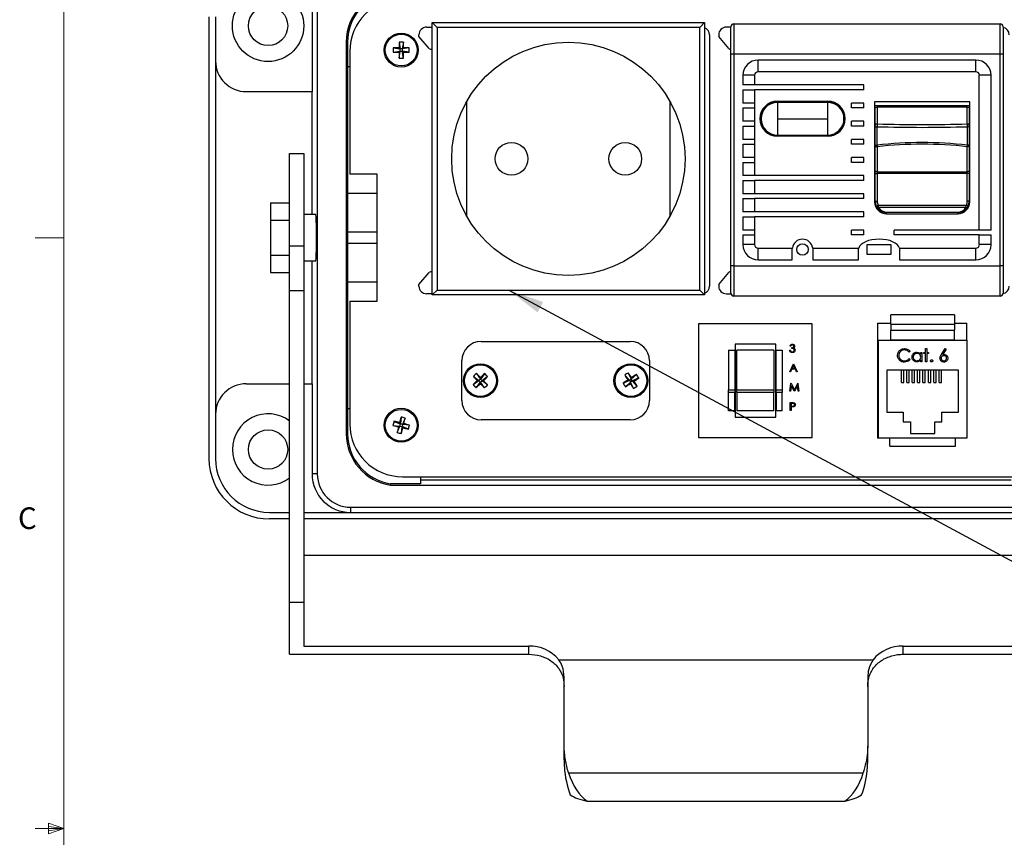
# Model space of a CAD drawing. Units: inches. Extents: x 0.4 to 16.6, y 0.2 to 10.8.
# Drawn here: x 0.4 to 4.7, y 5.5 to 9 of the extents above; entities that cross this region are included whole.
import ezdxf

# ---------------------------------------------------------------- set-up
doc = ezdxf.new("R2010")
doc.units = ezdxf.units.IN
doc.header["$MEASUREMENT"] = 0
doc.layers.add('FORMAT', color=7, linetype='Continuous')
doc.styles.add('SLDTEXTSTYLE0', font='TXT', dxfattribs={"width": 0.75})
doc.dimstyles.new('SLDDIMSTYLE3', dxfattribs={"dimtxt": 0.18, "dimasz": 0.156, "dimexe": 0, "dimexo": 0.0625, "dimgap": 0, "dimtad": 0, "dimtih": 1, "dimtoh": 1, "dimdec": 0, "dimrnd": 1e-09, "dimzin": 0, "dimdsep": 46, "dimtxsty": 'Standard', "dimsah": 1, "dimcen": 0.09, "dimadec": 0, "dimazin": 0, "dimtfac": 0.156, "dimtdec": 0, "dimtofl": 0, "dimtmove": 0, "dimatfit": 3, "dimfxl": 0, "dimfrac": 2, "dimtolj": 1, "dimtzin": 0, "dimarcsym": 0})

msp = doc.modelspace()

# ---------------------------------------------------------------- linework, layer by layer
at = {"color": 7, "linetype": 'Continuous', "lineweight": 18}
for p, q in [((0.6263, 10.6421), (0.6263, 0.3921)), ((0.6263, 8.0796), (0.5013, 8.0796)), ((0.6263, 5.5171), (0.5013, 5.5171)), ((0.5591, 5.5411), (0.5591, 5.4945)), ((0.6263, 5.5171), (0.5591, 5.5411)), ((0.6263, 5.5171), (0.5591, 5.5261)), ((0.6263, 5.5171), (0.5591, 5.5068)), ((0.6263, 5.5171), (0.5591, 5.4945))]:
    msp.add_line(p, q, dxfattribs=at)
at = {"color": 7, "linetype": 'Continuous', "lineweight": 25}
for p, q in [((1.7028, 9.1051), (1.7028, 8.7134)), ((1.7255, 9.1051), (1.7255, 7.0551)), ((1.2558, 7.1218), (1.2558, 9.0384)), ((1.2841, 9.0384), (1.2841, 8.8468)), ((2.2237, 7.8317), (2.2237, 9.0128)), ((2.2445, 8.992), (2.2237, 9.0128)), ((2.2237, 9.0128), (3.4048, 9.0128)), ((3.3839, 8.992), (3.4048, 9.0128)), ((3.4048, 9.0128), (3.4048, 7.8317)), ((2.1996, 8.9932), (2.2237, 8.9932)), ((2.2445, 8.992), (2.2445, 7.8525)), ((3.3839, 8.992), (2.2445, 8.992)), ((3.3839, 7.8525), (3.3839, 8.992)), ((3.5187, 8.9932), (3.4995, 8.9932)), ((3.5187, 8.8767), (3.5187, 8.9948)), ((3.5318, 9.0079), (3.5318, 8.8767)), ((3.5318, 9.0079), (4.6866, 9.0079)), ((4.6866, 8.8767), (4.6866, 9.0079)), ((4.6998, 8.9948), (4.6998, 8.8767)), ((1.8507, 8.9278), (1.8507, 7.2298)), ((1.8507, 8.9278), (1.8564, 8.9278)), ((1.8564, 8.9278), (1.8564, 8.8212)), ((2.0801, 8.9283), (2.0844, 8.8986)), ((2.0985, 8.9283), (2.0941, 8.8986)), ((2.1663, 8.9533), (2.1663, 8.9599)), ((2.2102, 8.901), (2.1663, 8.9533)), ((3.4262, 8.9599), (3.4262, 7.8699)), ((3.4662, 8.9599), (3.4662, 8.9533)), ((3.51, 8.901), (3.4662, 8.9533)), ((1.8662, 8.8882), (1.8662, 8.3557)), ((2.0548, 8.9029), (2.0844, 8.8986)), ((2.0548, 8.8846), (2.0844, 8.8889)), ((2.0796, 8.9034), (2.0844, 8.8986)), ((2.0844, 8.8889), (2.0796, 8.8841)), ((2.0801, 8.8593), (2.0844, 8.8889)), ((2.0844, 8.8889), (2.0844, 8.8986)), ((2.0941, 8.8986), (2.0844, 8.8986)), ((2.0844, 8.8889), (2.0941, 8.8889)), ((2.0941, 8.8986), (2.0989, 8.9034)), ((2.1238, 8.9029), (2.0941, 8.8986)), ((2.0941, 8.8986), (2.0941, 8.8889)), ((2.0989, 8.8841), (2.0941, 8.8889)), ((2.1238, 8.8846), (2.0941, 8.8889)), ((2.0985, 8.8593), (2.0941, 8.8889)), ((1.2841, 8.8468), (1.2841, 7.3134)), ((3.5318, 8.8767), (3.5187, 8.8767)), ((3.5187, 7.9581), (3.5187, 8.8767)), ((4.6866, 8.8767), (3.5318, 8.8767)), ((3.5318, 8.8767), (3.5318, 7.9581)), ((3.6368, 8.7996), (3.6368, 8.8504)), ((4.5817, 8.8504), (3.6368, 8.8504)), ((4.5817, 8.7996), (4.5817, 8.8504)), ((4.6866, 7.9581), (4.6866, 8.8767)), ((4.6998, 8.8767), (4.6866, 8.8767)), ((4.6998, 8.8767), (4.6998, 7.9581)), ((1.8564, 8.8212), (1.8564, 8.2734)), ((1.8662, 8.8212), (1.8564, 8.8212)), ((4.5817, 8.7996), (3.6368, 8.7996)), ((3.5712, 8.7848), (3.5712, 8.7428)), ((3.622, 8.7848), (3.5712, 8.7848)), ((3.622, 8.7848), (3.622, 8.7428)), ((4.5964, 8.1129), (4.5964, 8.7848)), ((4.6473, 8.7848), (4.5964, 8.7848)), ((4.6473, 8.1129), (4.6473, 8.7848)), ((1.7028, 8.7134), (1.4174, 8.7134)), ((1.7028, 8.1801), (1.7028, 8.7134)), ((3.622, 8.7428), (3.5712, 8.7428)), ((3.5712, 8.7218), (3.5712, 8.6641)), ((3.5712, 8.7218), (3.622, 8.7218)), ((4.0961, 8.7428), (3.622, 8.7428)), ((3.622, 8.7218), (3.622, 8.6641)), ((4.0961, 8.7218), (3.622, 8.7218)), ((4.0961, 8.7218), (4.0961, 8.7428)), ((2.3739, 8.1731), (2.3739, 8.6714)), ((3.2545, 8.6714), (3.2545, 8.1731)), ((3.7208, 8.672), (3.9386, 8.672)), ((3.7208, 8.672), (3.7208, 8.6693)), ((3.9386, 8.6693), (3.7208, 8.6693)), ((3.9386, 8.6693), (3.9386, 8.672)), ((4.5554, 8.6693), (4.142, 8.6693)), ((4.142, 8.6693), (4.142, 8.2363)), ((4.5554, 8.2363), (4.5554, 8.6693)), ((3.622, 8.6641), (3.5712, 8.6641)), ((3.5712, 8.6431), (3.5712, 8.5854)), ((3.5712, 8.6431), (3.622, 8.6431)), ((3.622, 8.6641), (3.622, 8.6431)), ((3.622, 8.6431), (3.622, 8.5854)), ((3.7208, 8.6667), (3.7208, 8.5959)), ((3.9386, 8.6667), (3.7208, 8.6667)), ((3.9386, 8.6667), (3.9386, 8.5959)), ((4.0961, 8.6641), (4.0419, 8.6641)), ((4.0419, 8.6431), (4.0419, 8.6641)), ((4.0961, 8.6431), (4.0419, 8.6431)), ((4.0961, 8.6431), (4.0961, 8.6641)), ((4.5554, 8.6516), (4.142, 8.6516)), ((4.1453, 8.6464), (4.1532, 8.6464)), ((4.1453, 8.5665), (4.1453, 8.6464)), ((4.1532, 8.6464), (4.1532, 8.5738)), ((4.5443, 8.6464), (4.1532, 8.6464)), ((4.5443, 8.5738), (4.5443, 8.6464)), ((4.5443, 8.6464), (4.5521, 8.6464)), ((4.5521, 8.6464), (4.5521, 8.5665)), ((3.622, 8.5854), (3.5712, 8.5854)), ((3.622, 8.5854), (3.622, 8.5644)), ((3.7208, 8.5959), (3.7208, 8.525)), ((3.7208, 8.5959), (3.9386, 8.5959)), ((3.9386, 8.5959), (3.9386, 8.525)), ((4.0961, 8.5854), (4.0419, 8.5854)), ((4.0419, 8.5644), (4.0419, 8.5854)), ((4.0961, 8.5644), (4.0961, 8.5854)), ((3.5712, 8.5644), (3.5712, 8.5066)), ((3.5712, 8.5644), (3.622, 8.5644)), ((3.622, 8.5644), (3.622, 8.5066)), ((4.0961, 8.5644), (4.0419, 8.5644)), ((4.1453, 8.5616), (4.1526, 8.5616)), ((4.1453, 8.4815), (4.1453, 8.5616)), ((4.1526, 8.5616), (4.1526, 8.4815)), ((4.5448, 8.4815), (4.5448, 8.5616)), ((4.5521, 8.5616), (4.5448, 8.5616)), ((4.5521, 8.5616), (4.5521, 8.4815)), ((3.622, 8.5066), (3.5712, 8.5066)), ((3.622, 8.5066), (3.622, 8.4856)), ((3.7208, 8.525), (3.9386, 8.525)), ((3.7208, 8.5224), (3.9386, 8.5224)), ((3.7208, 8.5197), (3.7208, 8.5224)), ((3.9386, 8.5197), (3.7208, 8.5197)), ((3.9386, 8.5224), (3.9386, 8.5197)), ((4.0961, 8.5066), (4.0419, 8.5066)), ((4.0419, 8.4856), (4.0419, 8.5066)), ((4.0961, 8.4856), (4.0961, 8.5066)), ((3.5712, 8.4856), (3.5712, 8.4279)), ((3.5712, 8.4856), (3.622, 8.4856)), ((3.622, 8.4856), (3.622, 8.4279)), ((4.0961, 8.4856), (4.0419, 8.4856)), ((4.1453, 8.4815), (4.1526, 8.4815)), ((4.1453, 8.3704), (4.1453, 8.4786)), ((4.1532, 8.4743), (4.1532, 8.3662)), ((4.5443, 8.3662), (4.5443, 8.4743)), ((4.5521, 8.4815), (4.5448, 8.4815)), ((4.5521, 8.4786), (4.5521, 8.3704)), ((1.6051, 8.4454), (1.6671, 8.4454)), ((1.6051, 8.0426), (1.6051, 8.4454)), ((1.6671, 8.4454), (1.6671, 8.0426)), ((3.622, 8.4279), (3.5712, 8.4279)), ((3.622, 8.4279), (3.622, 8.4069)), ((4.0961, 8.4279), (4.0419, 8.4279)), ((4.0419, 8.4069), (4.0419, 8.4279)), ((4.0961, 8.4069), (4.0961, 8.4279)), ((3.5712, 8.4069), (3.5712, 8.3491)), ((3.5712, 8.4069), (3.622, 8.4069)), ((3.622, 8.4069), (3.622, 8.3491)), ((4.0961, 8.4069), (4.0419, 8.4069)), ((4.1453, 8.359), (4.1453, 8.3704)), ((4.5521, 8.3704), (4.5521, 8.359)), ((1.9843, 8.3557), (1.8662, 8.3557)), ((1.9843, 7.8045), (1.9843, 8.3557)), ((3.622, 8.3491), (3.5712, 8.3491)), ((3.5712, 8.3281), (3.5712, 8.2704)), ((3.5712, 8.3281), (3.622, 8.3281)), ((4.0961, 8.3491), (3.622, 8.3491)), ((3.622, 8.3281), (3.622, 8.2704)), ((4.0961, 8.3281), (3.622, 8.3281)), ((4.0961, 8.3281), (4.0961, 8.3491)), ((4.1453, 8.359), (4.1532, 8.359)), ((4.1453, 8.2389), (4.1453, 8.359)), ((4.1532, 8.3662), (4.5443, 8.3662)), ((4.1532, 8.3662), (4.1532, 8.359)), ((4.5443, 8.359), (4.1532, 8.359)), ((4.1532, 8.359), (4.1532, 8.2389)), ((4.5443, 8.359), (4.5443, 8.3662)), ((4.5521, 8.359), (4.5443, 8.359)), ((4.5443, 8.2389), (4.5443, 8.359)), ((4.5521, 8.359), (4.5521, 8.2389)), ((1.8564, 8.2734), (1.8564, 8.105)), ((1.8564, 8.2734), (1.9843, 8.2734)), ((3.622, 8.2704), (3.5712, 8.2704)), ((3.5712, 8.2494), (3.5712, 8.1917)), ((3.5712, 8.2494), (3.622, 8.2494)), ((4.0961, 8.2704), (3.622, 8.2704)), ((3.622, 8.2494), (3.622, 8.1917)), ((4.0961, 8.2494), (3.622, 8.2494)), ((4.0961, 8.2494), (4.0961, 8.2704)), ((1.5218, 8.231), (1.5218, 8.1555)), ((1.5218, 8.231), (1.6051, 8.231)), ((4.1453, 8.2389), (4.1532, 8.2389)), ((4.1502, 8.2173), (4.1573, 8.2207)), ((4.1573, 8.2207), (4.5401, 8.2207)), ((4.5381, 8.2114), (4.1593, 8.2114)), ((4.5472, 8.2173), (4.5401, 8.2207)), ((4.5521, 8.2389), (4.5443, 8.2389)), ((1.7185, 8.1801), (1.6671, 8.1801)), ((3.622, 8.1917), (3.5712, 8.1917)), ((3.5712, 8.1707), (3.5712, 8.1129)), ((3.5712, 8.1707), (3.622, 8.1707)), ((4.0961, 8.1917), (3.622, 8.1917)), ((3.622, 8.1707), (3.622, 8.1129)), ((4.0961, 8.1707), (3.622, 8.1707)), ((4.0961, 8.1707), (4.0961, 8.1917)), ((4.1945, 8.1838), (4.5029, 8.1838)), ((4.1952, 8.189), (4.1952, 8.1913)), ((4.1952, 8.1913), (4.5023, 8.1913)), ((4.5023, 8.189), (4.1952, 8.189)), ((4.5023, 8.189), (4.5023, 8.1913)), ((1.5218, 8.1555), (1.5218, 8.0047)), ((1.5218, 8.1555), (1.6051, 8.1555)), ((1.8564, 8.105), (1.9843, 8.105)), ((3.622, 8.1129), (3.5712, 8.1129)), ((3.5712, 8.0919), (3.5712, 8.0499)), ((3.5712, 8.0919), (3.622, 8.0919)), ((3.622, 8.1129), (3.622, 8.0919)), ((3.622, 8.0919), (3.622, 8.0499)), ((4.0961, 8.1129), (4.0419, 8.1129)), ((4.0419, 8.0919), (4.0419, 8.1129)), ((4.0961, 8.0919), (4.0419, 8.0919)), ((4.0961, 8.0919), (4.0961, 8.1129)), ((4.5964, 8.1129), (4.2273, 8.1129)), ((4.2273, 8.0919), (4.2273, 8.1129)), ((4.5964, 8.0919), (4.2273, 8.0919)), ((4.6473, 8.1129), (4.5964, 8.1129)), ((4.5964, 8.0499), (4.5964, 8.0919)), ((4.5964, 8.0919), (4.6473, 8.0919)), ((4.6473, 8.0499), (4.6473, 8.0919)), ((1.6671, 8.0426), (1.6051, 8.0426)), ((1.6051, 7.8516), (1.6051, 8.0426)), ((1.6671, 8.0426), (1.6671, 7.8516)), ((1.8564, 8.0552), (1.8564, 7.8868)), ((1.9843, 8.0552), (1.8564, 8.0552)), ((3.622, 8.0499), (3.5712, 8.0499)), ((3.6368, 8.0351), (3.7855, 8.0351)), ((3.6368, 7.9843), (3.6368, 8.0351)), ((3.7851, 8.0289), (3.7855, 8.0351)), ((3.7851, 7.9843), (3.7851, 8.0289)), ((3.8739, 8.0351), (3.8743, 8.0289)), ((3.8739, 8.0351), (4.0733, 8.0351)), ((3.8743, 8.0289), (3.8743, 7.9843)), ((4.0725, 8.0289), (4.0733, 8.0351)), ((4.0725, 7.9843), (4.0725, 8.0289)), ((4.1092, 8.0486), (4.1092, 8.0092)), ((4.2142, 8.0486), (4.1092, 8.0486)), ((4.2142, 8.0092), (4.2142, 8.0486)), ((4.2501, 8.0351), (4.5817, 8.0351)), ((4.2501, 8.0351), (4.2509, 8.0289)), ((4.2509, 8.0289), (4.2509, 7.9843)), ((4.5817, 7.9843), (4.5817, 8.0351)), ((4.6473, 8.0499), (4.5964, 8.0499)), ((1.5218, 8.0047), (1.6051, 8.0047)), ((1.5218, 8.0047), (1.5218, 7.9292)), ((4.1092, 8.0092), (4.2142, 8.0092)), ((1.6671, 7.9801), (1.7185, 7.9801)), ((1.7028, 7.4468), (1.7028, 7.9801)), ((3.5187, 7.8399), (3.5187, 7.9581)), ((3.5318, 7.9581), (3.5187, 7.9581)), ((3.5318, 7.9581), (3.5318, 7.8268)), ((3.5318, 7.9581), (4.6866, 7.9581)), ((3.6368, 7.9843), (3.7851, 7.9843)), ((3.8743, 7.9843), (4.0725, 7.9843)), ((4.2509, 7.9843), (4.5817, 7.9843)), ((4.6866, 7.8268), (4.6866, 7.9581)), ((4.6998, 7.9581), (4.6866, 7.9581)), ((4.6998, 7.9581), (4.6998, 7.8399)), ((1.5218, 7.9292), (1.6051, 7.9292)), ((2.1663, 7.8765), (2.2102, 7.9287)), ((3.4662, 7.8765), (3.51, 7.9287)), ((1.8564, 7.8868), (1.8564, 7.339)), ((1.9843, 7.8868), (1.8564, 7.8868)), ((2.1663, 7.8699), (2.1663, 7.8765)), ((3.4662, 7.8765), (3.4662, 7.8699)), ((1.6051, 7.8516), (1.6671, 7.8516)), ((1.6051, 6.4994), (1.6051, 7.8516)), ((1.6671, 7.8516), (1.6671, 6.4994)), ((2.2237, 7.8366), (2.1996, 7.8366)), ((2.2237, 7.8317), (2.2445, 7.8525)), ((3.4048, 7.8317), (2.2237, 7.8317)), ((2.2445, 7.8525), (3.3839, 7.8525)), ((3.4048, 7.8317), (3.3839, 7.8525)), ((3.4995, 7.8366), (3.5191, 7.8366)), ((4.6866, 7.8268), (3.5318, 7.8268)), ((1.8662, 7.8045), (1.9843, 7.8045)), ((1.8662, 7.8045), (1.8662, 7.272)), ((4.4887, 7.745), (4.212, 7.745)), ((4.212, 7.7053), (4.212, 7.745)), ((4.4887, 7.745), (4.4887, 7.7053)), ((3.3787, 7.7067), (3.3787, 7.2134)), ((3.872, 7.7067), (3.3787, 7.7067)), ((3.872, 7.2134), (3.872, 7.7067)), ((4.1554, 7.71), (4.212, 7.71)), ((4.1554, 7.71), (4.1554, 7.21)), ((4.212, 7.7053), (4.4887, 7.7053)), ((4.212, 7.7053), (4.212, 7.6786)), ((4.4887, 7.71), (4.542, 7.71)), ((4.4887, 7.7053), (4.4887, 7.6786)), ((4.542, 7.6354), (4.542, 7.71)), ((4.212, 7.6786), (4.4887, 7.6786)), ((4.212, 7.637), (4.212, 7.6786)), ((4.4887, 7.637), (4.4887, 7.6786)), ((2.4358, 7.63), (3.0825, 7.63)), ((3.5374, 7.6184), (3.5374, 7.3017)), ((3.7134, 7.6184), (3.5374, 7.6184)), ((3.7134, 7.3017), (3.7134, 7.6184)), ((3.778, 7.609), (3.7749, 7.609)), ((3.7834, 7.5996), (3.7834, 7.6032)), ((4.1587, 7.21), (4.1587, 7.6354)), ((4.1587, 7.6354), (4.542, 7.6354)), ((4.212, 7.637), (4.4887, 7.637)), ((4.212, 7.6354), (4.212, 7.637)), ((4.4887, 7.6354), (4.4887, 7.637)), ((4.542, 7.6354), (4.542, 7.21)), ((3.5087, 7.5917), (3.5354, 7.5917)), ((3.5087, 7.5917), (3.5087, 7.4202)), ((3.5354, 7.5917), (3.5354, 7.4202)), ((3.7054, 7.5917), (3.5454, 7.5917)), ((3.5454, 7.4202), (3.5454, 7.5917)), ((3.7054, 7.5917), (3.7054, 7.4202)), ((3.7154, 7.5917), (3.742, 7.5917)), ((3.7154, 7.4202), (3.7154, 7.5917)), ((3.742, 7.5917), (3.742, 7.4202)), ((3.7736, 7.5916), (3.7767, 7.5916)), ((4.2959, 7.5873), (4.2915, 7.584)), ((4.3422, 7.575), (4.3422, 7.5826)), ((4.3422, 7.5826), (4.3472, 7.5826)), ((4.3472, 7.5826), (4.3472, 7.542)), ((4.3564, 7.5826), (4.3636, 7.5826)), ((4.3564, 7.5776), (4.3564, 7.5826)), ((4.3636, 7.5776), (4.3564, 7.5776)), ((4.3636, 7.5989), (4.3686, 7.5989)), ((4.3636, 7.5826), (4.3636, 7.5989)), ((4.3636, 7.542), (4.3636, 7.5776)), ((4.3686, 7.5989), (4.3686, 7.5826)), ((4.3686, 7.5826), (4.3757, 7.5826)), ((4.3686, 7.5776), (4.3686, 7.542)), ((4.3757, 7.5776), (4.3686, 7.5776)), ((4.3757, 7.5826), (4.3757, 7.5776)), ((4.4317, 7.5736), (4.4483, 7.5989)), ((4.4522, 7.5959), (4.4375, 7.5735)), ((4.4483, 7.5989), (4.4522, 7.5959)), ((2.3525, 7.3734), (2.3525, 7.5467)), ((3.1658, 7.5467), (3.1658, 7.3734)), ((3.774, 7.4981), (3.7905, 7.5329)), ((3.7907, 7.5261), (3.7844, 7.5128)), ((3.7905, 7.5329), (3.7909, 7.5329)), ((3.7968, 7.5128), (3.7907, 7.5261)), ((3.7909, 7.5329), (3.807, 7.4981)), ((4.157, 7.5267), (4.1554, 7.5266)), ((4.157, 7.5267), (4.1587, 7.5267)), ((4.2915, 7.5555), (4.2959, 7.5522)), ((4.3422, 7.542), (4.3422, 7.549)), ((4.3472, 7.542), (4.3422, 7.542)), ((4.3686, 7.542), (4.3636, 7.542)), ((2.4023, 7.4785), (2.426, 7.4602)), ((2.4155, 7.4912), (2.433, 7.4669)), ((2.4513, 7.4906), (2.433, 7.4669)), ((2.433, 7.4669), (2.4331, 7.4737)), ((2.4641, 7.4774), (2.4397, 7.4599)), ((3.0587, 7.4836), (3.0788, 7.4614)), ((3.074, 7.4938), (3.0868, 7.4668)), ((3.1091, 7.4868), (3.0868, 7.4668)), ((3.0882, 7.4734), (3.0868, 7.4668)), ((3.7774, 7.4981), (3.774, 7.4981)), ((3.7827, 7.5093), (3.7774, 7.4981)), ((3.7985, 7.5093), (3.7827, 7.5093)), ((3.7844, 7.5128), (3.7968, 7.5128)), ((3.8036, 7.4981), (3.7985, 7.5093)), ((3.807, 7.4981), (3.8036, 7.4981)), ((4.5054, 7.506), (4.1954, 7.506)), ((4.1954, 7.506), (4.1954, 7.3234)), ((4.2587, 7.4517), (4.2587, 7.506)), ((4.2687, 7.4517), (4.2687, 7.506)), ((4.282, 7.4517), (4.282, 7.506)), ((4.292, 7.4517), (4.292, 7.506)), ((4.3054, 7.4517), (4.3054, 7.506)), ((4.3154, 7.4517), (4.3154, 7.506)), ((4.3287, 7.4517), (4.3287, 7.506)), ((4.3387, 7.4517), (4.3387, 7.506)), ((4.352, 7.4517), (4.352, 7.506)), ((4.362, 7.4517), (4.362, 7.506)), ((4.3754, 7.4517), (4.3754, 7.506)), ((4.3854, 7.4517), (4.3854, 7.506)), ((4.3987, 7.4517), (4.3987, 7.506)), ((4.4087, 7.4517), (4.4087, 7.506)), ((4.422, 7.4517), (4.422, 7.506)), ((4.432, 7.4517), (4.432, 7.506)), ((4.5054, 7.3234), (4.5054, 7.506)), ((1.4174, 7.4468), (1.6051, 7.4468)), ((1.6671, 7.4468), (1.7028, 7.4468)), ((1.7028, 7.4468), (1.7028, 7.0551)), ((2.4016, 7.4427), (2.426, 7.4602)), ((2.4144, 7.4295), (2.4327, 7.4532)), ((2.4192, 7.4603), (2.426, 7.4602)), ((2.433, 7.4669), (2.426, 7.4602)), ((2.4327, 7.4532), (2.426, 7.4602)), ((2.4327, 7.4532), (2.4326, 7.4464)), ((2.4327, 7.4532), (2.4397, 7.4599)), ((2.4502, 7.4288), (2.4327, 7.4532)), ((2.433, 7.4669), (2.4397, 7.4599)), ((2.4634, 7.4416), (2.4397, 7.4599)), ((2.4465, 7.4598), (2.4397, 7.4599)), ((3.0517, 7.4485), (3.0788, 7.4614)), ((3.0619, 7.4332), (3.0842, 7.4533)), ((3.0788, 7.4614), (3.0721, 7.4627)), ((3.0788, 7.4614), (3.0868, 7.4668)), ((3.0788, 7.4614), (3.0842, 7.4533)), ((3.0828, 7.4467), (3.0842, 7.4533)), ((3.0922, 7.4587), (3.0842, 7.4533)), ((3.097, 7.4262), (3.0842, 7.4533)), ((3.0922, 7.4587), (3.0868, 7.4668)), ((3.1193, 7.4715), (3.0922, 7.4587)), ((3.1123, 7.4364), (3.0922, 7.4587)), ((3.0922, 7.4587), (3.0989, 7.4574)), ((3.7749, 7.414), (3.7795, 7.4487)), ((3.7814, 7.4391), (3.7781, 7.414)), ((3.7795, 7.4487), (3.7799, 7.4487)), ((3.7799, 7.4487), (3.7943, 7.4203)), ((3.794, 7.414), (3.7814, 7.4391)), ((3.7943, 7.4203), (3.8086, 7.4487)), ((3.8072, 7.439), (3.7947, 7.414)), ((3.8105, 7.414), (3.8072, 7.439)), ((3.8086, 7.4487), (3.809, 7.4487)), ((3.809, 7.4487), (3.8136, 7.414)), ((4.2587, 7.4517), (4.2687, 7.4517)), ((4.282, 7.4517), (4.292, 7.4517)), ((4.3054, 7.4517), (4.3154, 7.4517)), ((4.3287, 7.4517), (4.3387, 7.4517)), ((4.352, 7.4517), (4.362, 7.4517)), ((4.3754, 7.4517), (4.3854, 7.4517)), ((4.3987, 7.4517), (4.4087, 7.4517)), ((4.422, 7.4517), (4.432, 7.4517)), ((3.5087, 7.408), (3.5087, 7.4202)), ((3.5087, 7.4202), (3.5354, 7.4202)), ((3.5354, 7.408), (3.5087, 7.408)), ((3.5087, 7.3284), (3.5087, 7.408)), ((3.5354, 7.4202), (3.5354, 7.408)), ((3.5354, 7.3284), (3.5354, 7.408)), ((3.5454, 7.408), (3.5454, 7.4202)), ((3.5454, 7.4202), (3.7054, 7.4202)), ((3.7054, 7.408), (3.5454, 7.408)), ((3.5454, 7.408), (3.5454, 7.3284)), ((3.7054, 7.4202), (3.7054, 7.408)), ((3.7054, 7.3284), (3.7054, 7.408)), ((3.7154, 7.4202), (3.742, 7.4202)), ((3.7154, 7.408), (3.7154, 7.4202)), ((3.742, 7.408), (3.7154, 7.408)), ((3.7154, 7.408), (3.7154, 7.3284)), ((3.742, 7.4202), (3.742, 7.408)), ((3.742, 7.3284), (3.742, 7.408)), ((3.7781, 7.414), (3.7749, 7.414)), ((3.7947, 7.414), (3.794, 7.414)), ((3.8136, 7.414), (3.8105, 7.414)), ((3.7767, 7.3299), (3.7767, 7.3646)), ((3.7767, 7.3646), (3.7835, 7.3646)), ((3.7862, 7.3611), (3.7798, 7.3611)), ((3.7798, 7.3611), (3.7798, 7.3495)), ((3.7798, 7.3495), (3.7859, 7.3494)), ((3.7798, 7.3459), (3.7798, 7.3299)), ((3.7823, 7.3459), (3.7798, 7.3459)), ((1.2841, 7.3134), (1.2841, 7.1218)), ((1.8564, 7.339), (1.8564, 7.2298)), ((1.8564, 7.339), (1.8662, 7.339)), ((2.0884, 7.3022), (2.0857, 7.2723)), ((3.5354, 7.3284), (3.5087, 7.3284)), ((3.5374, 7.3017), (3.7134, 7.3017)), ((3.7054, 7.3284), (3.5454, 7.3284)), ((3.742, 7.3284), (3.7154, 7.3284)), ((3.7798, 7.3299), (3.7767, 7.3299)), ((4.1554, 7.3188), (4.157, 7.3187)), ((4.157, 7.3187), (4.1587, 7.3187)), ((4.1954, 7.3234), (4.2664, 7.3234)), ((4.2664, 7.3234), (4.2664, 7.2807)), ((4.4344, 7.2807), (4.4344, 7.3234)), ((4.4344, 7.3234), (4.5054, 7.3234)), ((2.0536, 7.2656), (2.0834, 7.2629)), ((2.0579, 7.2835), (2.0857, 7.2723)), ((2.0722, 7.2351), (2.0834, 7.2629)), ((2.0834, 7.2629), (2.0776, 7.2594)), ((2.0822, 7.2781), (2.0857, 7.2723)), ((2.0834, 7.2629), (2.0857, 7.2723)), ((2.0834, 7.2629), (2.0928, 7.2606)), ((2.0951, 7.27), (2.0857, 7.2723)), ((2.0901, 7.2308), (2.0928, 7.2606)), ((2.0951, 7.27), (2.0928, 7.2606)), ((2.0964, 7.2548), (2.0928, 7.2606)), ((2.1206, 7.2494), (2.0928, 7.2606)), ((2.1063, 7.2978), (2.0951, 7.27)), ((2.0951, 7.27), (2.1009, 7.2736)), ((2.125, 7.2673), (2.0951, 7.27)), ((3.0825, 7.29), (2.4358, 7.29)), ((4.2664, 7.2807), (4.2977, 7.2807)), ((4.2977, 7.2807), (4.2977, 7.2314)), ((4.403, 7.2314), (4.403, 7.2807)), ((4.403, 7.2807), (4.4344, 7.2807)), ((1.8507, 7.2298), (1.8564, 7.2298)), ((4.2977, 7.2314), (4.403, 7.2314)), ((3.3787, 7.2134), (3.872, 7.2134)), ((4.1587, 7.21), (4.1554, 7.21)), ((4.542, 7.21), (4.1587, 7.21)), ((4.2077, 7.176), (4.2077, 7.21)), ((4.2077, 7.176), (4.493, 7.176)), ((4.493, 7.176), (4.493, 7.21)), ((1.7255, 7.0551), (1.7028, 7.0551)), ((2.0427, 7.0067), (2.0431, 7.0124)), ((2.0427, 7.0067), (4.8655, 7.0067)), ((2.1734, 7.0124), (2.0431, 7.0124)), ((2.0948, 7.0434), (4.8134, 7.0434)), ((2.1734, 7.0434), (2.1734, 7.0124)), ((2.1734, 7.0294), (4.7348, 7.0294)), ((1.5174, 6.8884), (1.6051, 6.8884)), ((1.6671, 6.8884), (1.8694, 6.8884)), ((1.8694, 6.9112), (5.0388, 6.9112)), ((1.8694, 6.9112), (1.8694, 6.8884)), ((1.8694, 6.8884), (5.0388, 6.8884)), ((1.6051, 6.8601), (1.5174, 6.8601)), ((5.2411, 6.8601), (1.6671, 6.8601)), ((5.2411, 6.7012), (1.6671, 6.7012)), ((1.6051, 6.4994), (1.6671, 6.4994)), ((1.6051, 6.2731), (1.6051, 6.4994)), ((1.6671, 6.4994), (1.6671, 6.3088)), ((1.6671, 6.3088), (2.6424, 6.3088)), ((2.6424, 6.2731), (2.6424, 6.3088)), ((4.2658, 6.2731), (4.2658, 6.3088)), ((4.2658, 6.3088), (5.2411, 6.3088)), ((1.6051, 6.2731), (2.6424, 6.2731)), ((2.7728, 6.2495), (4.1354, 6.2495)), ((4.2658, 6.2731), (5.3031, 6.2731)), ((2.7958, 5.8752), (2.7958, 6.174)), ((4.1124, 6.174), (4.1124, 5.8752)), ((2.7958, 5.8148), (2.7958, 5.8752)), ((4.1124, 5.8148), (4.1124, 5.8752)), ((4.1115, 5.7855), (4.1124, 5.8148)), ((2.8149, 5.7588), (4.0933, 5.7588)), ((2.895, 5.6366), (4.0132, 5.6366))]:
    msp.add_line(p, q, dxfattribs=at)
at = {"color": 7, "linetype": 'Continuous', "lineweight": 25, "flags": 128}
for points in [[(4.1453, 8.4786), (4.1455, 8.4778), (4.1459, 8.477), (4.1466, 8.4762), (4.1476, 8.4756), (4.1488, 8.475), (4.1502, 8.4746), (4.1516, 8.4744), (4.1532, 8.4743)], [(4.5521, 8.4786), (4.552, 8.4778), (4.5515, 8.477), (4.5508, 8.4762), (4.5498, 8.4756), (4.5486, 8.475), (4.5473, 8.4746), (4.5458, 8.4744), (4.5443, 8.4743)], [(4.1453, 8.3704), (4.1455, 8.3696), (4.1459, 8.3688), (4.1466, 8.3681), (4.1476, 8.3674), (4.1488, 8.3669), (4.1502, 8.3665), (4.1516, 8.3662), (4.1532, 8.3662)], [(4.5521, 8.3704), (4.552, 8.3696), (4.5515, 8.3688), (4.5508, 8.3681), (4.5498, 8.3674), (4.5486, 8.3669), (4.5473, 8.3665), (4.5458, 8.3662), (4.5443, 8.3662)]]:
    msp.add_lwpolyline(points, dxfattribs=at)
at = {"color": 7, "linetype": 'Continuous', "lineweight": 25}
for centre, radius in [((1.5118, 8.9987), 0.1547), ((1.5118, 8.9987), 0.0853), ((2.0893, 8.8938), 0.0735), ((2.0893, 8.8938), 0.069), ((2.8142, 8.4222), 0.5059), ((2.5674, 8.4222), 0.071), ((3.061, 8.4222), 0.071), ((3.8297, 8.0289), 0.0249), ((2.4328, 7.46), 0.0735), ((2.4328, 7.46), 0.069), ((3.0855, 7.46), 0.0735), ((3.0855, 7.46), 0.069), ((2.0893, 7.2665), 0.0735), ((2.0893, 7.2665), 0.069), ((1.5118, 7.1615), 0.0853)]:
    msp.add_circle(centre, radius, dxfattribs=at)
for centre, radius, start, end in [((2.0764, 8.9278), 0.2257, 90, 180), ((2.0764, 8.9278), 0.22, 90, 180), ((2.0948, 8.8882), 0.2287, 90, 180), ((2.1996, 8.9599), 0.0333, 90, 180), ((3.3928, 8.9599), 0.0333, 0, 69.0062), ((3.4995, 8.9599), 0.0333, 90, 180), ((3.5318, 8.9948), 0.0131, 90, 180), ((4.6866, 8.9948), 0.0131, 0, 90), ((4.6927, 8.9599), 0.0333, 0, 77.7253), ((3.2783, 8.8943), 1.1987, 178.3786, 179.5673), ((2.0893, 8.7179), 0.2106, 87.4983, 92.5017), ((0.9003, 8.8943), 1.1987, 0.4327, 1.6214), ((2.2651, 8.8938), 0.2106, 177.4983, 182.5017), ((2.0887, 7.7047), 1.1987, 90.4327, 91.6214), ((2.0887, 10.0828), 1.1987, 268.3786, 269.5673), ((3.2783, 8.8932), 1.1987, 180.4327, 181.6214), ((0.9003, 8.8932), 1.1987, 358.3786, 359.5673), ((2.0898, 7.7047), 1.1987, 88.3786, 89.5673), ((2.0898, 10.0828), 1.1987, 270.4327, 271.6214), ((1.9134, 8.8938), 0.2106, 357.4983, 2.5017), ((2.2185, 8.908), 0.0108, 220, 298.6003), ((3.5183, 8.908), 0.0108, 220, 271.7268), ((1.4174, 8.8468), 0.1333, 180, 270), ((2.0893, 9.0696), 0.2106, 267.4983, 272.5017), ((3.6368, 8.7848), 0.0656, 90, 180), ((4.5817, 8.7848), 0.0656, 0, 90), ((3.6368, 8.7848), 0.0148, 90, 180), ((4.5817, 8.7848), 0.0148, 0, 90), ((3.7208, 8.5959), 0.0761, 90, 270), ((3.7208, 8.5959), 0.0735, 90, 270), ((3.9386, 8.5959), 0.0761, 270, 90), ((3.9386, 8.5959), 0.0735, 270, 90), ((3.7208, 8.5959), 0.0709, 90, 270), ((3.9386, 8.5959), 0.0709, 270, 90), ((4.1529, 8.5662), 0.00761, 88.0026, 177.8526), ((4.5445, 8.5662), 0.00761, 2.1474, 91.9974), ((4.1945, 8.2363), 0.0525, 180, 270), ((4.1952, 8.2389), 0.0499, 180, 205.6618), ((4.1569, 8.2166), 0.00572, 220.7486, 294.7008), ((4.1952, 8.2389), 0.0499, 211.4293, 270), ((4.1952, 8.2389), 0.042, 180, 205.6618), ((4.1952, 8.2333), 0.042, 211.4293, 270), ((4.5023, 8.2389), 0.0499, 270, 328.5707), ((4.5023, 8.2333), 0.042, 270, 328.5707), ((4.5029, 8.2363), 0.0525, 270, 0), ((4.5405, 8.2166), 0.00572, 245.2992, 319.2514), ((4.5023, 8.2389), 0.042, 334.3382, 0), ((4.5023, 8.2389), 0.0499, 334.3382, 0), ((3.8297, 8.0289), 0.0446, 7.9965, 172.0035), ((3.6368, 8.0499), 0.0656, 180, 270), ((3.6368, 8.0499), 0.0148, 180, 270), ((4.5817, 8.0499), 0.0148, 270, 0), ((4.5817, 8.0499), 0.0656, 270, 0), ((2.2185, 7.9218), 0.0108, 61.3997, 140), ((3.5183, 7.9218), 0.0108, 88.2732, 140), ((2.1996, 7.8699), 0.0333, 180, 270), ((3.3928, 7.8699), 0.0333, 290.9938, 0), ((3.4995, 7.8699), 0.0333, 180, 270), ((4.6927, 7.8699), 0.0333, 281.7876, 0), ((3.5318, 7.8399), 0.0131, 180, 270), ((4.6866, 7.8399), 0.0131, 270, 0), ((2.4358, 7.5467), 0.0833, 90, 180), ((3.0825, 7.5467), 0.0833, 0, 90), ((2.5549, 7.3334), 0.2106, 131.4459, 136.4494), ((3.2885, 8.2856), 1.1987, 222.3263, 223.5149), ((1.5764, 6.6353), 1.1987, 44.3804, 45.569), ((3.2584, 6.6044), 1.1987, 132.3263, 133.5149), ((1.6081, 8.3165), 1.1987, 314.3804, 315.569), ((2.3062, 7.338), 0.2106, 41.4459, 46.4494), ((3.1831, 7.3137), 0.2106, 121.1885, 126.1919), ((4.0745, 8.1201), 1.1987, 212.0688, 213.2575), ((2.0959, 6.801), 1.1987, 34.1229, 35.3116), ((3.7455, 6.471), 1.1987, 122.0688, 123.2575), ((2.9392, 7.3625), 0.2106, 31.1885, 36.1919), ((1.4174, 7.3134), 0.1333, 90, 180), ((3.2576, 6.6036), 1.1987, 134.3804, 135.569), ((2.5594, 7.5821), 0.2106, 221.4459, 226.4494), ((1.6072, 8.3157), 1.1987, 312.3263, 313.5149), ((3.2893, 8.2848), 1.1987, 224.3804, 225.569), ((1.5772, 6.6344), 1.1987, 42.3263, 43.5149), ((2.3108, 7.5866), 0.2106, 311.4459, 316.4494), ((3.7446, 6.4704), 1.1987, 124.1229, 125.3116), ((3.2318, 7.5576), 0.2106, 211.1885, 216.1919), ((2.4255, 8.449), 1.1987, 302.0688, 303.2575), ((4.0751, 8.1191), 1.1987, 214.1229, 215.3116), ((2.988, 7.6064), 0.2106, 301.1885, 306.1919), ((2.4264, 8.4497), 1.1987, 304.1229, 305.3116), ((2.0965, 6.8), 1.1987, 32.0688, 33.2575), ((2.4358, 7.3734), 0.0833, 180, 270), ((3.0825, 7.3734), 0.0833, 270, 0), ((1.5118, 7.1615), 0.1547, 52.9181, 180), ((3.245, 6.9872), 1.1987, 164.7691, 165.9577), ((2.0479, 7.0955), 0.2106, 73.8887, 78.8922), ((2.0948, 7.272), 0.2287, 180, 270), ((2.2602, 7.2251), 0.2106, 163.8887, 168.8922), ((2.3685, 8.4222), 1.1987, 254.7691, 255.9577), ((1.8089, 6.111), 1.1987, 76.8232, 78.0119), ((3.2448, 6.9861), 1.1987, 166.8232, 168.0119), ((0.9338, 7.5468), 1.1987, 346.8232, 348.0119), ((1.8101, 6.1107), 1.1987, 74.7691, 75.9577), ((1.9183, 7.3078), 0.2106, 343.8887, 348.8922), ((2.0764, 7.2298), 0.2257, 180, 261.3963), ((2.0764, 7.2298), 0.22, 180, 261.2853), ((2.1306, 7.4374), 0.2106, 253.8887, 258.8922), ((0.9335, 7.5457), 1.1987, 344.7691, 345.9577), ((2.3696, 8.4219), 1.1987, 256.8232, 258.0119), ((1.5118, 7.1615), 0.1547, 180, 307.0819), ((1.5174, 7.1218), 0.2617, 180, 270), ((1.5174, 7.1218), 0.2333, 180, 270), ((1.8694, 7.0551), 0.1667, 180, 270), ((1.8694, 7.0551), 0.1439, 180, 270), ((2.6469, 6.1457), 0.1632, 39.4946, 91.5566), ((4.2613, 6.1457), 0.1632, 88.4434, 140.5054)]:
    msp.add_arc(centre, radius, start, end, dxfattribs=at)
for centre, major_axis, ratio, start_param, end_param in [((4.3487, 9.5922), (2.6313, 0), 0.392768, 4.637786, 4.786992), ((4.3487, 9.6044), (2.6182, 0), 0.394737, 4.637636, 4.787142), ((4.3487, 4.4387), (0, 4.054), 0.64907, 6.208582, 6.357789), ((4.3487, 4.4316), (0, 4.054), 0.645833, 6.208432, 6.357939), ((1.7185, 8.0801), (0, 0.1), 0.034921, 4.712389, 6.283185), ((1.7185, 8.0801), (0, 0.1), 0.034921, 3.141593, 4.712389), ((1.8577, 8.0801), (0, 0.0443), 0.034921, 0.973871, 2.167722), ((4.1617, 8.0289), (0.0892, 0), 0.5, 0.139565, 3.002027), ((2.9491, 5.8159), (0, 0.2706), 0.566649, 1.683422, 2.17018), ((3.9591, 5.8159), (0, 0.2706), 0.566649, 4.113005, 4.599764), ((2.9491, 5.8898), (0, 0.2706), 0.566649, 2.075895, 2.780866), ((3.9591, 5.8898), (0, 0.2706), 0.566649, 3.50232, 4.20729), ((2.9491, 5.7037), (0.1533, 0), 0.467346, 3.740976, 4.351662), ((3.9591, 5.7037), (0.1533, 0), 0.467346, 5.073116, 5.683802)]:
    msp.add_ellipse(centre, major_axis=major_axis, ratio=ratio, start_param=start_param, end_param=end_param, dxfattribs=at)
for points, knots in [([(4.1453, 8.5616), (4.1453, 8.5619), (4.1453, 8.5628), (4.1453, 8.5642), (4.1453, 8.5657), (4.1453, 8.5662), (4.1453, 8.5665)], [0, 0, 0, 0, 0.151504, 0.434062, 0.717038, 1, 1, 1, 1]), ([(4.1532, 8.5738), (4.1531, 8.5731), (4.153, 8.5718), (4.1528, 8.5682), (4.1526, 8.5646), (4.1526, 8.5624), (4.1526, 8.5616)], [0, 0, 0, 0, 0.282711, 0.565597, 0.848313, 1, 1, 1, 1]), ([(4.5448, 8.5616), (4.5448, 8.5624), (4.5448, 8.5646), (4.5447, 8.5682), (4.5445, 8.5718), (4.5443, 8.5731), (4.5443, 8.5738)], [0, 0, 0, 0, 0.151687, 0.434403, 0.717289, 1, 1, 1, 1]), ([(4.5521, 8.5665), (4.5521, 8.5662), (4.5521, 8.5657), (4.5521, 8.5642), (4.5521, 8.5628), (4.5521, 8.5619), (4.5521, 8.5616)], [0, 0, 0, 0, 0.282962, 0.565938, 0.848496, 1, 1, 1, 1]), ([(4.1453, 8.4786), (4.1453, 8.479), (4.1453, 8.4799), (4.1453, 8.481), (4.1453, 8.4815)], [0, 0, 0, 0, 0.5043658, 1, 1, 1, 1]), ([(4.1526, 8.4815), (4.1527, 8.4802), (4.1529, 8.4777), (4.1531, 8.4754), (4.1532, 8.4743)], [0, 0, 0, 0, 0.495944, 1, 1, 1, 1]), ([(4.5443, 8.4743), (4.5444, 8.4754), (4.5446, 8.4777), (4.5447, 8.4802), (4.5448, 8.4815)], [0, 0, 0, 0, 0.504056, 1, 1, 1, 1]), ([(4.5521, 8.4815), (4.5521, 8.481), (4.5521, 8.4799), (4.5521, 8.479), (4.5521, 8.4786)], [0, 0, 0, 0, 0.4956342, 1, 1, 1, 1]), ([(4.1526, 8.2129), (4.1523, 8.2135), (4.1515, 8.2147), (4.1507, 8.2163), (4.1503, 8.2172), (4.1502, 8.2173)], [0, 0, 0, 0, 0.460439, 0.935556, 1, 1, 1, 1]), ([(4.1573, 8.2207), (4.1574, 8.2205), (4.1577, 8.2187), (4.1584, 8.2152), (4.159, 8.2127), (4.1593, 8.2114)], [0, 0, 0, 0, 0.063261, 0.529248, 1, 1, 1, 1]), ([(4.5381, 8.2114), (4.5384, 8.2126), (4.5387, 8.214), (4.5394, 8.2171), (4.5398, 8.2191), (4.5401, 8.2207)], [0, 0, 0, 0, 0.436394, 0.520897, 1, 1, 1, 1]), ([(4.5472, 8.2173), (4.5468, 8.2165), (4.546, 8.2149), (4.5452, 8.2136), (4.5448, 8.2129)], [0, 0, 0, 0, 0.489605, 1, 1, 1, 1]), ([(3.7749, 7.609), (3.7753, 7.6103), (3.7761, 7.613), (3.7788, 7.6159), (3.782, 7.6176), (3.7842, 7.6178), (3.7853, 7.6179)], [0, 0, 0, 0, 0.280288, 0.55968, 0.779747, 1, 1, 1, 1]), ([(3.7853, 7.6143), (3.7844, 7.6142), (3.7826, 7.6141), (3.7797, 7.6124), (3.7787, 7.6102), (3.778, 7.609)], [0, 0, 0, 0, 0.280636, 0.560364, 1, 1, 1, 1]), ([(3.7834, 7.6032), (3.7853, 7.6034), (3.7883, 7.6036), (3.7912, 7.6057), (3.7921, 7.6074), (3.7922, 7.6084), (3.7923, 7.6089)], [0, 0, 0, 0, 0.499418, 0.749016, 0.874544, 1, 1, 1, 1]), ([(3.7853, 7.6179), (3.7867, 7.6177), (3.7895, 7.6174), (3.7928, 7.6152), (3.795, 7.6122), (3.7953, 7.6099), (3.7954, 7.6088)], [0, 0, 0, 0, 0.280085, 0.559868, 0.780099, 1, 1, 1, 1]), ([(3.7923, 7.6089), (3.7921, 7.6098), (3.7918, 7.6116), (3.7891, 7.6138), (3.7867, 7.6141), (3.7853, 7.6143)], [0, 0, 0, 0, 0.278859, 0.560074, 1, 1, 1, 1]), ([(3.7954, 7.6088), (3.7953, 7.608), (3.7952, 7.6064), (3.794, 7.6038), (3.7923, 7.6025), (3.7913, 7.6017)], [0, 0, 0, 0, 0.280508, 0.560792, 1, 1, 1, 1]), ([(3.7913, 7.6017), (3.7922, 7.6013), (3.7936, 7.6005), (3.7946, 7.5993), (3.7951, 7.5987)], [0, 0, 0, 0, 0.5597945, 1, 1, 1, 1]), ([(3.7852, 7.5814), (3.7836, 7.5815), (3.7804, 7.5818), (3.7766, 7.5844), (3.7744, 7.588), (3.7739, 7.5904), (3.7736, 7.5916)], [0, 0, 0, 0, 0.279886, 0.558979, 0.779263, 1, 1, 1, 1]), ([(3.7767, 7.5916), (3.777, 7.5906), (3.7776, 7.5888), (3.7789, 7.5874), (3.7794, 7.5868)], [0, 0, 0, 0, 0.560694, 1, 1, 1, 1]), ([(3.7794, 7.5868), (3.7804, 7.5862), (3.7822, 7.5851), (3.7843, 7.585), (3.7852, 7.5849)], [0, 0, 0, 0, 0.558748, 1, 1, 1, 1]), ([(3.7941, 7.5923), (3.794, 7.5929), (3.7939, 7.5941), (3.7928, 7.5963), (3.7896, 7.5993), (3.7859, 7.5995), (3.7834, 7.5996)], [0, 0, 0, 0, 0.125587, 0.251191, 0.500605, 1, 1, 1, 1]), ([(3.7972, 7.5926), (3.7969, 7.5909), (3.7964, 7.5875), (3.7932, 7.5837), (3.7892, 7.5817), (3.7865, 7.5815), (3.7852, 7.5814)], [0, 0, 0, 0, 0.279304, 0.5588383, 0.779277, 1, 1, 1, 1]), ([(3.7852, 7.5849), (3.7864, 7.585), (3.7888, 7.5852), (3.7917, 7.587), (3.7937, 7.5894), (3.7939, 7.5913), (3.7941, 7.5923)], [0, 0, 0, 0, 0.2805991, 0.5601509, 0.7803026, 1, 1, 1, 1]), ([(3.7951, 7.5987), (3.7958, 7.5977), (3.797, 7.5958), (3.7971, 7.5935), (3.7972, 7.5926)], [0, 0, 0, 0, 0.559419, 1, 1, 1, 1]), ([(4.2418, 7.5701), (4.2423, 7.5744), (4.2433, 7.5831), (4.2515, 7.5927), (4.2614, 7.5982), (4.2682, 7.5987), (4.2717, 7.5989)], [0, 0, 0, 0, 0.279512, 0.55908, 0.779374, 1, 1, 1, 1]), ([(4.2488, 7.5502), (4.2465, 7.5536), (4.2424, 7.5596), (4.242, 7.5669), (4.2418, 7.5701)], [0, 0, 0, 0, 0.559029, 1, 1, 1, 1]), ([(4.2714, 7.5932), (4.2678, 7.5928), (4.2607, 7.592), (4.2524, 7.586), (4.2475, 7.5781), (4.247, 7.5725), (4.2468, 7.5697)], [0, 0, 0, 0, 0.279856, 0.559519, 0.779686, 1, 1, 1, 1]), ([(4.2468, 7.5697), (4.2472, 7.5661), (4.248, 7.5589), (4.255, 7.5512), (4.2632, 7.5468), (4.2689, 7.5464), (4.2717, 7.5462)], [0, 0, 0, 0, 0.279434, 0.558921, 0.779283, 1, 1, 1, 1]), ([(4.2915, 7.584), (4.2883, 7.587), (4.2826, 7.5923), (4.2748, 7.593), (4.2714, 7.5932)], [0, 0, 0, 0, 0.558427, 1, 1, 1, 1]), ([(4.2717, 7.5989), (4.277, 7.5983), (4.2865, 7.5973), (4.293, 7.5904), (4.2959, 7.5873)], [0, 0, 0, 0, 0.559517, 1, 1, 1, 1]), ([(4.3045, 7.5624), (4.3048, 7.5655), (4.3056, 7.5717), (4.3115, 7.5785), (4.3184, 7.5826), (4.3233, 7.5831), (4.3258, 7.5833)], [0, 0, 0, 0, 0.279413, 0.559191, 0.779548, 1, 1, 1, 1]), ([(4.3256, 7.5412), (4.3225, 7.5416), (4.3163, 7.5423), (4.3094, 7.5481), (4.3051, 7.555), (4.3047, 7.5599), (4.3045, 7.5624)], [0, 0, 0, 0, 0.279573, 0.559333, 0.779589, 1, 1, 1, 1]), ([(4.3258, 7.5783), (4.3235, 7.578), (4.3187, 7.5775), (4.3133, 7.5732), (4.31, 7.5679), (4.3096, 7.5642), (4.3094, 7.5623)], [0, 0, 0, 0, 0.279767, 0.559291, 0.779719, 1, 1, 1, 1]), ([(4.3094, 7.5623), (4.3098, 7.5599), (4.3104, 7.5552), (4.3148, 7.5499), (4.3202, 7.5468), (4.3239, 7.5464), (4.3258, 7.5462)], [0, 0, 0, 0, 0.279429, 0.559146, 0.77957, 1, 1, 1, 1]), ([(4.3258, 7.5833), (4.3294, 7.5829), (4.336, 7.5821), (4.3403, 7.5772), (4.3422, 7.575)], [0, 0, 0, 0, 0.559062, 1, 1, 1, 1]), ([(4.3422, 7.5622), (4.3419, 7.5646), (4.3414, 7.5694), (4.3369, 7.5747), (4.3315, 7.5778), (4.3277, 7.5781), (4.3258, 7.5783)], [0, 0, 0, 0, 0.27966, 0.55921, 0.779487, 1, 1, 1, 1]), ([(4.3258, 7.5462), (4.3282, 7.5465), (4.3329, 7.5471), (4.3385, 7.5512), (4.3417, 7.5565), (4.342, 7.5603), (4.3422, 7.5622)], [0, 0, 0, 0, 0.279822, 0.559387, 0.779603, 1, 1, 1, 1]), ([(4.4255, 7.5574), (4.4257, 7.5594), (4.4261, 7.5627), (4.4278, 7.5669), (4.4297, 7.5703), (4.431, 7.5725), (4.4317, 7.5736)], [0, 0, 0, 0, 0.339374, 0.559486, 0.779731, 1, 1, 1, 1]), ([(4.4422, 7.5683), (4.4405, 7.5682), (4.4371, 7.5679), (4.4332, 7.5649), (4.4309, 7.5612), (4.4306, 7.5586), (4.4305, 7.5572)], [0, 0, 0, 0, 0.280127, 0.559515, 0.779719, 1, 1, 1, 1]), ([(4.4375, 7.5735), (4.4386, 7.5736), (4.4405, 7.5739), (4.4424, 7.574), (4.4432, 7.574)], [0, 0, 0, 0, 0.5599103, 1, 1, 1, 1]), ([(4.4547, 7.5572), (4.4545, 7.559), (4.454, 7.5625), (4.4503, 7.566), (4.4463, 7.568), (4.4436, 7.5682), (4.4422, 7.5683)], [0, 0, 0, 0, 0.278754, 0.558605, 0.779147, 1, 1, 1, 1]), ([(4.4432, 7.574), (4.4457, 7.5737), (4.4505, 7.5732), (4.456, 7.5687), (4.4592, 7.5633), (4.4596, 7.5595), (4.4597, 7.5575)], [0, 0, 0, 0, 0.279638, 0.559326, 0.779527, 1, 1, 1, 1]), ([(4.2717, 7.5405), (4.2668, 7.5409), (4.258, 7.5417), (4.2516, 7.5476), (4.2488, 7.5502)], [0, 0, 0, 0, 0.559804, 1, 1, 1, 1]), ([(4.2717, 7.5462), (4.276, 7.5468), (4.2837, 7.5477), (4.2891, 7.5531), (4.2915, 7.5555)], [0, 0, 0, 0, 0.558772, 1, 1, 1, 1]), ([(4.2959, 7.5522), (4.2942, 7.5502), (4.2908, 7.5463), (4.2825, 7.5416), (4.2758, 7.5409), (4.2717, 7.5405)], [0, 0, 0, 0, 0.28041, 0.560795, 1, 1, 1, 1]), ([(4.3422, 7.549), (4.3396, 7.5465), (4.3349, 7.542), (4.3285, 7.5415), (4.3256, 7.5412)], [0, 0, 0, 0, 0.558763, 1, 1, 1, 1]), ([(4.3849, 7.5459), (4.385, 7.5466), (4.3852, 7.5479), (4.3864, 7.5494), (4.388, 7.5504), (4.389, 7.5505), (4.3896, 7.5505)], [0, 0, 0, 0, 0.279576, 0.559284, 0.779552, 1, 1, 1, 1]), ([(4.3896, 7.5412), (4.3889, 7.5413), (4.3875, 7.5415), (4.386, 7.5428), (4.3851, 7.5443), (4.385, 7.5453), (4.3849, 7.5459)], [0, 0, 0, 0, 0.279581, 0.559143, 0.779575, 1, 1, 1, 1]), ([(4.3896, 7.5505), (4.3903, 7.5504), (4.3916, 7.5503), (4.3931, 7.549), (4.3941, 7.5475), (4.3942, 7.5464), (4.3942, 7.5459)], [0, 0, 0, 0, 0.279602, 0.559212, 0.779475, 1, 1, 1, 1]), ([(4.3942, 7.5459), (4.3941, 7.5452), (4.394, 7.5438), (4.3927, 7.5423), (4.3912, 7.5414), (4.3901, 7.5413), (4.3896, 7.5412)], [0, 0, 0, 0, 0.279469, 0.559358, 0.779674, 1, 1, 1, 1]), ([(4.4424, 7.5405), (4.4399, 7.5408), (4.4349, 7.5414), (4.4293, 7.5459), (4.4261, 7.5516), (4.4257, 7.5555), (4.4255, 7.5574)], [0, 0, 0, 0, 0.27967, 0.559085, 0.779558, 1, 1, 1, 1]), ([(4.4305, 7.5572), (4.4308, 7.5555), (4.4312, 7.5521), (4.4347, 7.5486), (4.4386, 7.5465), (4.4413, 7.5463), (4.4426, 7.5462)], [0, 0, 0, 0, 0.279059, 0.55882, 0.779303, 1, 1, 1, 1]), ([(4.4597, 7.5575), (4.4594, 7.555), (4.4589, 7.5499), (4.4541, 7.5443), (4.4483, 7.5411), (4.4444, 7.5407), (4.4424, 7.5405)], [0, 0, 0, 0, 0.279631, 0.55896, 0.779478, 1, 1, 1, 1]), ([(4.4426, 7.5462), (4.4443, 7.5464), (4.4477, 7.5467), (4.4517, 7.5496), (4.4543, 7.5532), (4.4546, 7.5559), (4.4547, 7.5572)], [0, 0, 0, 0, 0.280018, 0.559853, 0.779987, 1, 1, 1, 1]), ([(3.7911, 7.3465), (3.7895, 7.3463), (3.7866, 7.3459), (3.7836, 7.3459), (3.7823, 7.3459)], [0, 0, 0, 0, 0.559694, 1, 1, 1, 1]), ([(3.7835, 7.3646), (3.785, 7.3646), (3.7876, 7.3646), (3.7903, 7.3643), (3.7914, 7.3641)], [0, 0, 0, 0, 0.560314, 1, 1, 1, 1]), ([(3.7859, 7.3494), (3.788, 7.3494), (3.7907, 7.3494), (3.7932, 7.3511), (3.7946, 7.3527), (3.7948, 7.3543), (3.795, 7.3553)], [0, 0, 0, 0, 0.4997206, 0.6253498, 0.7510825, 1, 1, 1, 1]), ([(3.795, 7.3553), (3.7948, 7.3563), (3.7946, 7.3578), (3.7933, 7.3594), (3.7908, 7.3611), (3.7882, 7.3611), (3.7862, 7.3611)], [0, 0, 0, 0, 0.2489693, 0.3747291, 0.500383, 1, 1, 1, 1]), ([(3.7981, 7.3553), (3.798, 7.3542), (3.7978, 7.3519), (3.7961, 7.3491), (3.7937, 7.3473), (3.792, 7.3468), (3.7911, 7.3465)], [0, 0, 0, 0, 0.280099, 0.559324, 0.779458, 1, 1, 1, 1]), ([(3.7914, 7.3641), (3.7925, 7.3637), (3.7946, 7.363), (3.7968, 7.3606), (3.7979, 7.3579), (3.798, 7.3562), (3.7981, 7.3553)], [0, 0, 0, 0, 0.2797054, 0.5593809, 0.7795086, 1, 1, 1, 1]), ([(2.6424, 6.2731), (2.6597, 6.2717), (2.6941, 6.269), (2.74, 6.247), (2.7743, 6.2135), (2.793, 6.1737), (2.7949, 6.1458), (2.7958, 6.1339)], [0, 0, 0, 0, 0.212432, 0.424885, 0.63645, 0.844636, 1, 1, 1, 1]), ([(2.7958, 6.174), (2.7944, 6.1901), (2.7921, 6.2174), (2.7783, 6.2402), (2.7728, 6.2495)], [0, 0, 0, 0, 0.594076, 1, 1, 1, 1]), ([(4.1124, 6.1339), (4.1128, 6.1416), (4.1139, 6.1667), (4.1283, 6.2052), (4.1607, 6.2416), (4.2041, 6.265), (4.2413, 6.2726), (4.262, 6.273), (4.2658, 6.2731)], [0, 0, 0, 0, 0.10082, 0.326323, 0.535554, 0.743027, 0.953882, 1, 1, 1, 1]), ([(4.1354, 6.2495), (4.1279, 6.2361), (4.1147, 6.2128), (4.1131, 6.1855), (4.1124, 6.174)], [0, 0, 0, 0, 0.574442, 1, 1, 1, 1]), ([(2.8149, 5.7588), (2.8097, 5.7772), (2.799, 5.8143), (2.7969, 5.8547), (2.7958, 5.8752)], [0, 0, 0, 0, 0.492889, 1, 1, 1, 1]), ([(4.1124, 5.8752), (4.1122, 5.866), (4.1112, 5.8255), (4.1011, 5.7879), (4.0933, 5.7588)], [0, 0, 0, 0, 0.228819, 1, 1, 1, 1]), ([(2.7958, 5.8148), (2.7958, 5.8108), (2.7959, 5.8009), (2.7964, 5.7912), (2.7967, 5.7855)], [0, 0, 0, 0, 0.404314, 1, 1, 1, 1])]:
    msp.add_open_spline(points, degree=3, knots=knots, dxfattribs=at)

# ---------------------------------------------------------------- texts
at = {"color": 7, "linetype": 'Continuous', "lineweight": 0, "insert": (0.4273, 6.9103), "char_height": 0.0937, "attachment_point": 1, "style": 'SLDTEXTSTYLE0'}
msp.add_mtext('C', dxfattribs=at)

# ---------------------------------------------------------------- leaders
at = {"layer": 'FORMAT'}
msp.add_leader([(2.5553, 7.8525), (6.5831, 5.6834), (6.8331, 5.6834)], dimstyle='SLDDIMSTYLE3', dxfattribs=at)

doc.saveas('drawing.dxf')
